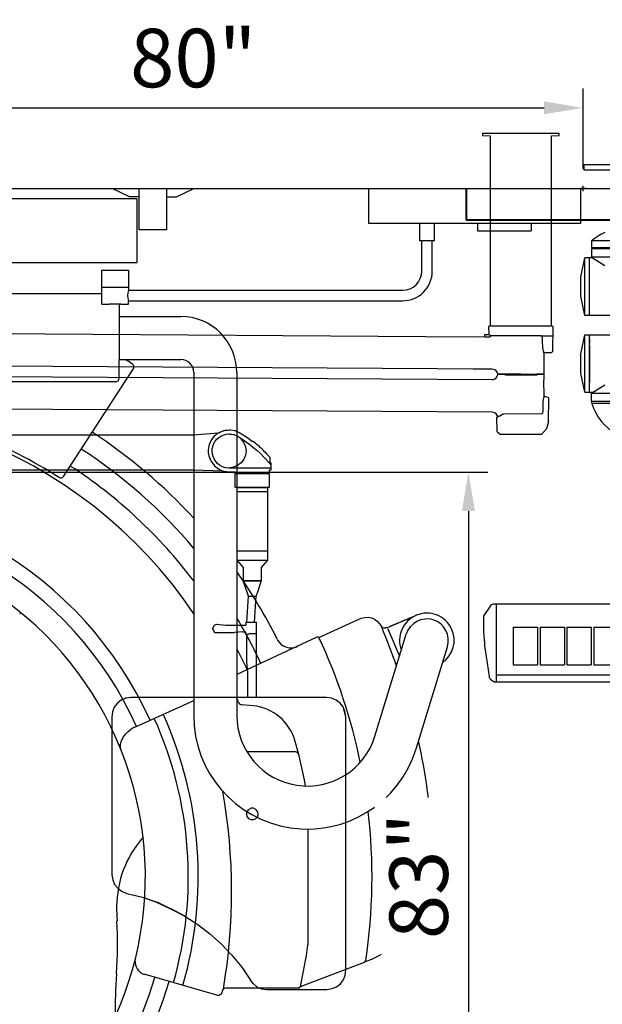
# Model space of a CAD drawing. Units: inches. Extents: x -2177 to 3082, y -232 to 383.
# Drawn here: x 1150 to 1210, y -18 to 83 of the extents above; entities that cross this region are included whole.
import ezdxf
from ezdxf.enums import TextEntityAlignment as Align

# ---------------------------------------------------------------- set-up
doc = ezdxf.new("R2010")
doc.units = ezdxf.units.IN
doc.header["$LTSCALE"] = 12
doc.header["$MEASUREMENT"] = 0
doc.linetypes.add('DASHED', pattern=[0.75, 0.5, -0.25])
doc.layers.get('DEFPOINTS').update_dxf_attribs({"color": 4})
for name, color, linetype in [('AMSBYOTHERS', 252, 'DASHED'), ('AMSDIMS', 30, 'Continuous'), ('AMSEQUIP', 5, 'Continuous'), ('AMSEQUIPCOMPOSITE', 5, 'Continuous'), ('AMSINT', 132, 'Continuous'), ('AMSTAG', 7, 'Continuous'), ('CMSU-clg-eq', 65, 'Continuous'), ('CMSU-clg-eq-dtl', 65, 'Continuous'), ('CMSU-walls', 7, 'Continuous')]:
    doc.layers.add(name, color=color, linetype=linetype)
doc.styles.add('AMSTEXT', font='Yu Gothic UI Light.ttf')
doc.styles.add('Equiplist', font='Yu Gothic Light.ttf')
doc.dimstyles.new('AMSDIMS Quarter Hybrid', dxfattribs={"dimscale": 0, "dimtxt": 6, "dimasz": 4, "dimexe": 2, "dimexo": 2, "dimgap": 2, "dimtad": 1, "dimtoh": 1, "dimdec": 4, "dimzin": 3, "dimdsep": 46, "dimlunit": 5, "dimtxsty": 'AMSTEXT', "dimcen": 0, "dimclrd": 256, "dimclre": 256, "dimclrt": 256, "dimadec": 0, "dimazin": 0, "dimtfac": 0.66, "dimtdec": 4, "dimtofl": 0, "dimtmove": 0, "dimatfit": 3, "dimfxl": 1, "dimtolj": 1, "dimtzin": 0, "dimlwd": -1, "dimlwe": -1, "dimarcsym": 0})
doc.dimstyles.new('AMSDIMS Quarter Hybrid Floor Clearance', dxfattribs={"dimscale": 0, "dimtxt": 6, "dimasz": 4, "dimexe": 2, "dimexo": 2, "dimgap": 2, "dimtad": 1, "dimtoh": 1, "dimdec": 0, "dimzin": 3, "dimdsep": 46, "dimlunit": 5, "dimtxsty": 'AMSTEXT', "dimcen": 0, "dimclrd": 256, "dimclre": 256, "dimclrt": 256, "dimadec": 0, "dimazin": 0, "dimtfac": 0.66, "dimtdec": 0, "dimtofl": 0, "dimtmove": 0, "dimatfit": 3, "dimfxl": 1, "dimtolj": 1, "dimtzin": 0, "dimlwd": -1, "dimlwe": -1, "dimarcsym": 0})

# ---------------------------------------------------------------- blocks, each defined once
blk = doc.blocks.new('*D158')
at = {"layer": 'AMSDIMS', "transparency": 16777216}
for p, q in [((1126.37, 36.26), (1198.09, 36.26)), ((1196.09, 32.26), (1196.09, -42.64)), ((1224.55, -46.64), (1194.09, -46.64))]:
    blk.add_line(p, q, dxfattribs=at)
for points in [[(1195.43, 32.26), (1196.76, 32.26), (1196.09, 36.26)], [(1195.43, -42.64), (1196.76, -42.64), (1196.09, -46.64)]]:
    blk.add_solid(points, dxfattribs=at)
at = {"layer": 'DEFPOINTS', "color": 0, "transparency": 16777216}
for p in [(1124.37, 36.26), (1196.09, -46.64), (1226.55, -46.64)]:
    blk.add_point(p, dxfattribs=at)
at = {"layer": 'AMSDIMS', "transparency": 16777216, "insert": (1190.99, -5.19), "char_height": 6, "attachment_point": 5, "rotation": 90, "style": 'AMSTEXT', "bg_fill": 3, "box_fill_scale": 1.25, "bg_fill_color": 256, "bg_fill_true_color": 13158600, "bg_fill_transparency": 0}
blk.add_mtext('\\A1;83"', dxfattribs=at)
blk = doc.blocks.new('*D160')
at = {"layer": 'AMSDIMS', "transparency": 16777216}
for p, q in [((1127.86, 53.39), (1127.86, 75.63)), ((1207.86, 67.36), (1207.86, 75.63)), ((1131.86, 73.63), (1203.86, 73.63))]:
    blk.add_line(p, q, dxfattribs=at)
for points in [[(1131.86, 74.3), (1131.86, 72.97), (1127.86, 73.63)], [(1203.86, 74.3), (1203.86, 72.97), (1207.86, 73.63)]]:
    blk.add_solid(points, dxfattribs=at)
at = {"layer": 'DEFPOINTS', "color": 0, "transparency": 16777216}
for p in [(1207.86, 73.63), (1207.86, 65.36), (1127.86, 51.39)]:
    blk.add_point(p, dxfattribs=at)
at = {"layer": 'AMSDIMS', "transparency": 16777216, "insert": (1167.86, 78.74), "char_height": 6, "attachment_point": 5, "style": 'AMSTEXT'}
blk.add_mtext('\\A1;80"', dxfattribs=at)
blk = doc.blocks.new('A$C44001ec6')
at = {"layer": 'CMSU-clg-eq'}
for p, q in [((58.03, -9.66), (58.03, -6.07)), ((79.74, -6.07), (79.74, -9.66)), ((34.22, -7.15), (-34.2, -7.15)), ((34.22, -7.15), (34.22, -13.66)), ((79.74, -9.66), (58.03, -9.66)), ((-34.2, -13.66), (34.22, -13.66)), ((17.35, -16.85), (30.6, -16.85)), ((32.4, -17.93), (32.4, -23.62)), ((32.4, -25.52), (32.4, -23.62)), ((26.67, -35.64), (33.83, -24.6)), ((32.01, -25.91), (17.35, -25.91)), ((52.9, -52.16), (56.84, -50.32)), ((52.69, -52.12), (44.46, -55.96)), ((33.99, -61.35), (40.05, -58.61)), ((50.99, -87.97), (57.57, -85.46)), ((42.43, -88.86), (34.96, -86.71)), ((50.8, -88.12), (43.35, -88.12))]:
    blk.add_line(p, q, dxfattribs=at)
blk.add_lwpolyline([(43.35, -88.12, 0.396313), (42.96, -88.49, -0.46233), (42.43, -88.86, -7.785172)], format="xyb", dxfattribs=at)
for centre, radius, start, end in [((-132.77, -288.54), 312.52, 57.8108, 57.9612), ((33.5, -24.39), 0.394, 327, 57.3636), ((32.01, -25.52), 0.394, 270, 0), ((0.01, -76.69), 48.28, 33.9663, 105), ((0.01, -76.69), 48.63, 57.369, 80.0758), ((0.01, -76.69), 54.37, 42.5699, 57), ((26.4, -35.47), 0.315, 237.369, 327), ((-0.23, -76.89), 39.31, 24.4167, 94.7916), ((0, -76.68), 35.08, 254.0159, 95.1734), ((0.01, -76.69), 54.37, 26.6147, 35.1508), ((22.18, -49.61), 0.0806, 270.9102, 48.6179), ((-61.92, -100.04), 130.77, 20.1262, 21.9937), ((50.02, -51.63), 1.58, 206.6147, 295), ((52.77, -52.3), 0.197, 48.5785, 115), ((34.8, -63.14), 1.97, 114.3, 126.3041), ((0.01, -76.69), 64.63, 3.4958, 12.4639), ((39.99, -74.5), 24.59, 354.893, 4.0869), ((35.45, -85.36), 1.44, 176.0183, 249.8506), ((0, -76.68), 39.02, 254.0143, 343.9921), ((50.8, -87.92), 0.197, 270, 345.1054)]:
    blk.add_arc(centre, radius, start, end, dxfattribs=at)
at = {"layer": 'CMSU-clg-eq', "extrusion": (0, 0, -1)}
for centre, major_axis, ratio, start_param, end_param in [((57.11, -53.61), (1.25, 3.45), 0.650094, -0.612147, 0.540245), ((34.88, -62.76), (2.25, 1.05), 0.675725, 3.17878, 4.447946), ((60.85, -76.78), (0.85, 6.59), 0.543311, 1.487811, 2.472983), ((53.5, -76.69), (11.18, 1.15), 0.846768, 0.741566, 1.286559)]:
    blk.add_ellipse(centre, major_axis=major_axis, ratio=ratio, start_param=start_param, end_param=end_param, dxfattribs=at)
at = {"layer": 'CMSU-clg-eq-dtl'}
for p, q in [((33.45, -6.94), (31.66, -6.07)), ((34.46, -6.94), (33.45, -6.94)), ((34.46, -10.33), (34.46, -6.07)), ((37.26, -6.07), (37.26, -10.33)), ((37.26, -6.94), (38.27, -6.94)), ((38.27, -6.94), (40.06, -6.07)), ((63.25, -11.44), (63.25, -9.66)), ((64.75, -11.44), (64.75, -9.66)), ((69.16, -9.66), (69.16, -10.41)), ((74.68, -9.66), (74.68, -10.41)), ((37.26, -10.33), (34.46, -10.33)), ((69.16, -10.41), (74.68, -10.41)), ((63.45, -11.44), (63.25, -11.44)), ((63.45, -14.55), (63.45, -11.44)), ((64.53, -11.44), (63.45, -11.44)), ((64.75, -11.44), (64.53, -11.44)), ((64.53, -14.55), (64.53, -11.44)), ((30.6, -17.93), (30.6, -14.46)), ((30.6, -14.46), (33.35, -14.46)), ((33.35, -14.46), (33.35, -16.52)), ((30.6, -16.19), (33.35, -16.19)), ((33.35, -16.52), (61.48, -16.52)), ((30.6, -17.93), (31.38, -17.93)), ((32.57, -17.93), (31.38, -17.93)), ((32.57, -17.93), (33.35, -17.93)), ((33.35, -17.93), (33.35, -17.6)), ((33.35, -17.6), (61.48, -17.6)), ((32.4, -19.21), (38.71, -19.21)), ((32.4, -23.62), (38.71, -23.62)), ((40.05, -24.96), (40.05, -60.14)), ((44.46, -24.96), (44.46, -60.14)), ((62.88, -49.88), (59.88, -51.15)), ((62.88, -49.88), (60.18, -51.03)), ((59.97, -51.25), (61.17, -54.07)), ((58.64, -62.27), (61.86, -51.81)), ((62.86, -63.57), (66.08, -53.1)), ((45.77, -59.12), (44.97, -59.06)), ((50.48, -63.88), (45.5, -63.88)), ((51.75, -71.8), (51.75, -83.69))]:
    blk.add_line(p, q, dxfattribs=at)
blk.add_lwpolyline([(59.97, -51.25, 0.137349), (59.88, -51.15, -3.567201)], format="xyb", dxfattribs=at)
for centre, radius, start, end in [((61.48, -14.55), 1.97, 270, 0), ((61.48, -14.55), 3.05, 270, 0), ((34.53, -17.06), 1.29, 155.2065, 204.7935), ((38.71, -24.96), 5.75, 0, 90), ((38.71, -24.96), 1.34, 0, 90), ((0.01, -76.69), 52.32, 40.0635, 57), ((0.01, -76.69), 50.24, 37.1655, 57), ((0.01, -76.69), 37.48, 24.3, 95.1732), ((0.01, -76.69), 51.78, 25, 30.8596), ((63.97, -52.45), 2.8, 113, 200.8233), ((63.97, -52.45), 2.21, 342.8875, 162.8875), ((63.97, -52.45), 2.8, 25.5286, 113), ((59.6, -50.72), 0.44, 232.307, 287.1582), ((59.79, -51.33), 0.197, 63.0781, 107.1582), ((63.97, -52.45), 2.8, 304.9825, 25.5127), ((1.18, -76.38), 57.11, 11.5453, 25.0946), ((0.01, -76.69), 50.24, 25, 27.7801), ((0.01, -76.69), 48.08, 21.8279, 22.3968), ((45.01, -58.67), 0.394, 201.8282, 265), ((45.58, -64.21), 5.09, 20.1103, 87.8111), ((0.01, -76.69), 39.48, 344, 24.3), ((0.01, -76.69), 40.49, 344, 24.3), ((51.71, -60.14), 11.67, 180, 342.8875), ((51.71, -60.14), 7.25, 180, 342.8875), ((13.12, -73.78), 38.92, 9.449, 16.9029), ((50.37, -64.38), 0.51, 26.0818, 78.2286), ((-15.58, -78.23), 59.51, 350.3246, 9.9631), ((0.01, -76.69), 58.33, 351.5099, 6.5903), ((42.98, -79.83), 10.85, 138.5566, 179.6532), ((49.88, -80.05), 17.75, 179.0736, 183.805), ((-16.48, -83.62), 48.7, 356.4382, 2.8185), ((0.11, -76.71), 52.12, 347.5151, 352.3037), ((57.5, -85.27), 0.197, 290.9318, 351.5099), ((80.21, -90.33), 48.23, 175.6233, 180.8688), ((0.01, -76.69), 37.48, 254, 344)]:
    blk.add_arc(centre, radius, start, end, dxfattribs=at)
at = {"layer": 'CMSU-walls'}
blk.add_line((-101.59, -6.07), (102.02, -6.07), dxfattribs=at)
blk = doc.blocks.new('A$C8c21496b')
blk.add_blockref('A$C44001ec6', (0, 118.07))
blk = doc.blocks.new('STE__rISDRLD')
at = {"layer": 'AMSEQUIP'}
for p, q in [((-12, -3.25), (-12, 0)), ((-11.94, -3.19), (-11.94, 0)), ((0.27, 0), (-0.27, 0)), ((0, -0.27), (0, 0.27)), ((11.94, -3.19), (11.94, 0)), ((12, -3.25), (12, 0)), ((-12, -3.25), (12, -3.25)), ((-11.94, -3.19), (11.94, -3.19))]:
    blk.add_line(p, q, dxfattribs=at)
blk = doc.blocks.new('STE__rPKMJWJ')
at = {"layer": 'AMSEQUIP', "linetype": 'Continuous'}
for p, q in [((-15.98, 0.66), (-16.56, -0.22)), ((-15.88, 0.8), (-15.98, 0.66)), ((-15.79, 0.88), (-15.88, 0.8)), ((-15.69, 0.92), (-15.79, 0.88)), ((-15.59, 0.94), (-15.69, 0.92)), ((-15.31, 0.95), (-15.59, 0.94)), ((-15.31, 0.95), (-3.24, 0.95)), ((-15.31, 0.95), (-15.31, -7.03)), ((-15.31, 0.95), (-15.31, 0.95)), ((-3.24, 0.95), (-2.98, 0.83)), ((-2.98, 0.83), (-2.72, 0.61)), ((2.74, 0.62), (2.98, 0.83)), ((2.98, 0.83), (3.24, 0.95)), ((3.24, 0.95), (15.31, 0.95)), ((15.31, 0.95), (15.31, -7.03)), ((15.31, 0.95), (15.59, 0.94)), ((15.59, 0.94), (15.69, 0.92)), ((15.69, 0.92), (15.78, 0.88)), ((15.78, 0.88), (15.88, 0.8)), ((15.88, 0.8), (15.98, 0.66)), ((15.98, 0.66), (16.55, -0.22)), ((-16.58, -0.31), (-16.59, -0.4)), ((-16.59, -0.4), (-16.59, -1.24)), ((-16.56, -0.22), (-16.58, -0.31)), ((16.55, -0.22), (16.58, -0.31)), ((16.58, -0.31), (16.59, -0.4)), ((16.59, -0.4), (16.59, -1.24)), ((-16.59, -1.24), (-16.58, -1.8)), ((-16.58, -1.8), (-16.57, -2.32)), ((-13.76, -1.4), (-13.76, -5.26)), ((-11.26, -1.4), (-13.76, -1.4)), ((-11.26, -1.4), (-11.26, -5.26)), ((-11.01, -1.4), (-11.01, -5.26)), ((-8.51, -1.4), (-11.01, -1.4)), ((-8.51, -1.4), (-8.51, -5.26)), ((-8.25, -1.4), (-8.25, -5.26)), ((-5.75, -1.4), (-8.25, -1.4)), ((-5.75, -1.4), (-5.75, -5.26)), ((-5.5, -1.4), (-5.5, -5.26)), ((-3, -1.4), (-5.5, -1.4)), ((-3, -1.4), (-3, -5.26)), ((-2.74, -1.4), (-2.74, -5.26)), ((-0.24, -1.4), (-2.74, -1.4)), ((-0.24, -1.4), (-0.24, -5.26)), ((0.01, -1.4), (0.01, -5.26)), ((2.51, -1.4), (0.01, -1.4)), ((2.51, -1.4), (2.51, -5.26)), ((2.77, -1.4), (2.77, -5.26)), ((5.27, -1.4), (2.77, -1.4)), ((5.27, -1.4), (5.27, -5.26)), ((5.53, -1.4), (5.53, -5.26)), ((8.03, -1.4), (5.53, -1.4)), ((8.03, -1.4), (8.03, -5.26)), ((8.28, -1.4), (8.28, -5.26)), ((10.78, -1.4), (8.28, -1.4)), ((10.78, -1.4), (10.78, -5.26)), ((11.04, -1.4), (11.04, -5.26)), ((13.54, -1.4), (11.04, -1.4)), ((13.54, -1.4), (13.54, -5.26)), ((16.58, -1.8), (16.57, -2.32)), ((16.59, -1.24), (16.58, -1.8)), ((-16.57, -2.32), (-16.53, -2.65)), ((-16.53, -2.65), (-16.51, -3.02)), ((-16.51, -3.02), (-16.48, -3.36)), ((16.51, -3.02), (16.48, -3.36)), ((16.53, -2.65), (16.51, -3.02)), ((16.57, -2.32), (16.53, -2.65)), ((-16.48, -3.36), (-16.44, -3.72)), ((-16.45, -3.72), (-16.04, -6.48)), ((16.44, -3.72), (16.03, -6.48)), ((16.48, -3.36), (16.44, -3.72)), ((-11.26, -5.26), (-13.76, -5.26)), ((-8.51, -5.26), (-11.01, -5.26)), ((-5.75, -5.26), (-8.25, -5.26)), ((-3, -5.26), (-5.5, -5.26)), ((-0.24, -5.26), (-2.74, -5.26)), ((2.51, -5.26), (0.01, -5.26)), ((5.27, -5.26), (2.77, -5.26)), ((8.03, -5.26), (5.53, -5.26)), ((10.78, -5.26), (8.28, -5.26)), ((13.54, -5.26), (11.04, -5.26)), ((-19.03, -6.82), (-19.37, -7.24)), ((-18.98, -6.77), (-19.03, -6.82)), ((-18.95, -6.74), (-18.98, -6.77)), ((-18.89, -6.7), (-18.95, -6.74)), ((-18.84, -6.68), (-18.89, -6.7)), ((-18.76, -6.66), (-18.84, -6.68)), ((-18.68, -6.66), (-18.76, -6.66)), ((-18.62, -6.67), (-18.68, -6.66)), ((-18.43, -6.8), (-18.62, -6.67)), ((-17.4, -7.65), (-18.43, -6.8)), ((-16.04, -6.48), (-16.01, -6.56)), ((-16.01, -6.56), (-15.98, -6.62)), ((-15.98, -6.62), (-15.93, -6.68)), ((-15.93, -6.68), (-15.88, -6.73)), ((-15.88, -6.73), (-15.5, -7.02)), ((-15.5, -7.02), (-15.46, -7.03)), ((-15.46, -7.03), (-15.31, -7.03)), ((15.31, -6.31), (-15.31, -6.31)), ((15.31, -7.03, 0), (-15.31, -7.03, 0)), ((-15.31, -7.03), (-14.89, -7.04)), ((-14.89, -7.04), (-14.78, -7.05)), ((-14.78, -7.05), (-14.72, -7.07)), ((-14.72, -7.07), (-13.08, -7.66)), ((-11.09, -7.03), (-11.1, -7.28)), ((15.46, -7.03), (15.31, -7.03)), ((15.49, -7.02), (15.46, -7.03)), ((15.88, -6.73), (15.49, -7.02)), ((15.93, -6.68), (15.88, -6.73)), ((15.98, -6.62), (15.93, -6.68)), ((16.01, -6.56), (15.98, -6.62)), ((16.03, -6.48), (16.01, -6.56)), ((-19.39, -7.29), (-19.41, -7.35)), ((-19.41, -7.35), (-19.41, -7.41)), ((-19.41, -7.41), (-19.41, -7.47)), ((-19.41, -7.47), (-19.37, -7.59)), ((-19.37, -7.24), (-19.39, -7.29)), ((-19.37, -7.59), (-19.33, -7.64)), ((-19.33, -7.64), (-19.25, -7.71)), ((-19.25, -7.71), (-19.24, -7.71)), ((-19.24, -7.71), (-18.2, -8.59)), ((-17.4, -7.66), (-13.08, -7.66)), ((-11.1, -7.28), (-11.1, -8.34)), ((-18.2, -8.59), (-17.89, -8.85)), ((-17.89, -8.85), (-17.84, -8.89)), ((-17.84, -8.89), (-17.78, -8.92)), ((-17.78, -8.92), (-17.72, -8.93)), ((-17.72, -8.93), (-17.66, -8.94)), ((-17.66, -8.94), (-16.53, -8.96)), ((-16.53, -8.96), (-15.41, -8.99)), ((-15.41, -8.99), (-13.19, -9.01)), ((-13.19, -9.01), (-13.14, -9.01)), ((-13.14, -9.01), (-13.08, -8.99)), ((-13.08, -8.99), (-13.03, -8.96)), ((-13.03, -8.96), (-12.93, -8.85)), ((-12.93, -8.85), (-12.85, -8.76)), ((-12.48, -8.76), (-12.85, -8.76)), ((-12.44, -8.81), (-12.48, -8.76)), ((-12.35, -8.9), (-12.44, -8.81)), ((-12.23, -8.98), (-12.35, -8.9)), ((-12.13, -9.03), (-12.23, -8.98)), ((-12, -9.06), (-12.13, -9.03)), ((-11.87, -9.08), (-12, -9.06)), ((-11.84, -9.07), (-11.87, -9.08)), ((-11.71, -9.05), (-11.84, -9.07)), ((-11.58, -9.01), (-11.71, -9.05)), ((-11.5, -8.98), (-11.58, -9.01)), ((-11.27, -8.76), (-11.5, -8.98)), ((-11.2, -8.65), (-11.27, -8.76)), ((-11.14, -8.47), (-11.2, -8.65)), ((-11.1, -8.34), (-11.14, -8.47))]:
    blk.add_line(p, q, dxfattribs=at)
blk.add_spline([(-2.72, 0.61), (0, 0.31, 0), (2.74, 0.62)], degree=3, dxfattribs=at)
blk = doc.blocks.new('STE__rVNASQF')
at = {"layer": 'AMSEQUIP'}
for p, q in [((-53.86, -4.84), (-53.42, -2.88)), ((-53.43, -2.88), (-6.7, -2.88)), ((-53.43, -8.79), (-53.43, -2.88)), ((-52.96, -3.35), (-52.96, -2.88)), ((-52.96, -8.79), (-52.96, -2.88)), ((-52.96, -3.35), (-52.96, -3.73)), ((-52.96, -3.97), (-52.96, -3.73)), ((-52.96, -3.97), (-52.96, -7.7)), ((-53.86, -6.82), (-53.86, -4.84)), ((-53.42, -8.79), (-53.86, -6.82)), ((-52.96, -7.93), (-52.96, -7.7)), ((-52.96, -8.32), (-52.96, -7.93)), ((-52.76, -8.86), (-51.38, -8.01)), ((-53.43, -8.79), (-52.64, -8.79)), ((-52.96, -8.79), (-52.96, -8.32)), ((-52.76, -9.7), (-52.76, -8.86)), ((-52.76, -8.86), (-41.73, -8.86)), ((-52.76, -9.7), (-41.73, -9.7)), ((-41.77, -9.93), (-52.72, -9.93))]:
    blk.add_line(p, q, dxfattribs=at)
for centre, radius, start, end in [((-52.01, -9.7), 0.75, 179.9998, 197.7572), ((-47.24, -8.18), 5.75, 197.757, 238.7395)]:
    blk.add_arc(centre, radius, start, end, dxfattribs=at)
at = {"layer": 'AMSEQUIP', "xscale": -1}
blk.add_blockref('STE__rPKMJWJ', (-47.24, -31.48), dxfattribs=at)
blk = doc.blocks.new('STE__rRKIDRD')
at = {"layer": 'AMSEQUIP'}
for p, q in [((-6.3, 0), (4.72, 0)), ((-6.3, 0), (-6.3, -0.59)), ((4.72, -0.59), (-6.3, -0.59)), ((-5.51, -7.82), (-5.51, -8.51)), ((5.51, -7.82), (-5.51, -7.82)), ((-5.51, -8.51), (5.51, -8.51)), ((-5.51, -8.66), (-5.51, -9.51)), ((5.51, -8.66), (-5.51, -8.66)), ((-6.62, -11.54), (-6.18, -9.58)), ((-5.4, -9.57), (-6.18, -9.57)), ((-6.18, -15.49), (-6.18, -9.57)), ((-5.71, -15.49), (-5.71, -9.58)), ((5.51, -9.51), (-5.51, -9.51)), ((-5.51, -9.51), (-4.14, -10.35)), ((-6.62, -13.52), (-6.62, -11.54)), ((-6.18, -15.49), (-6.62, -13.52)), ((41.83, -15.49), (-6.18, -15.49))]:
    blk.add_line(p, q, dxfattribs=at)
blk.add_lwpolyline([(-5.51, -7.82), (-5.33, -7.67), (-5.14, -7.53), (-4.94, -7.4), (-4.74, -7.27), (-4.54, -7.16), (-4.33, -7.05), (-4.12, -6.95)], dxfattribs=at)
blk.add_blockref('STE__rVNASQF', (47.24, -14.59), dxfattribs=at)
blk = doc.blocks.new('STE__rUMEAWL')
at = {"layer": 'AMSEQUIP', "extrusion": (1.22465e-16, 1, 6.12323e-17)}
for p, q in [((3.94, 0), (-3.94, 0)), ((-3.94, 0), (-3.94, -0.2)), ((3.94, 0), (-3.94, 0)), ((-3.94, -0.2), (-3.15, -0.22)), ((-3.15, -0.22), (-3.15, -19.74)), ((3.15, -0.22), (3.94, -0.2)), ((3.15, -19.74), (3.15, -0.22)), ((3.94, -0.2), (3.94, 0)), ((-3.15, -19.74), (3.15, -19.74))]:
    blk.add_line(p, q, dxfattribs=at)
blk = doc.blocks.new('STE__rFFJKDK')
at = {"layer": 'AMSEQUIP', "extrusion": (-1.22465e-16, 1, -6.12323e-17)}
for p, q in [((-3.24, 0.19), (-3.28, 0.15)), ((-3.28, 0.15), (-3.23, -2.45)), ((3.24, 0.19, 0), (-3.24, 0.19)), ((3.28, 0.15, 0), (3.24, 0.19, 0)), ((3.26, -0.7, 0), (3.28, 0.15, 0)), ((3.7, -0.7, 0), (3.26, -0.7, 0)), ((3.7, -0.9, 0), (3.7, -0.7, 0)), ((4.91, -0.91, 0), (3.7, -0.9, 0)), ((-2.37, -2.57, 0), (-2.36, -4.77, 0)), ((-2.36, -4.77, 0), (-1.64, -4.77, 0)), ((-1.64, -4.77, 0), (-1.64, -4.87, 0)), ((-1.64, -4.87, 0), (1.58, -4.87, 0)), ((1.58, -4.87, 0), (1.58, -4.77, 0)), ((1.58, -4.77, 0), (2.36, -4.77, 0)), ((2.36, -4.77, 0), (2.4, -4.63, 0)), ((2.4, -4.63, 0), (2.46, -4.51, 0)), ((2.46, -4.51, 0), (2.55, -4.4, 0)), ((2.55, -4.4, 0), (2.67, -4.32, 0)), ((2.67, -4.32, 0), (2.8, -4.27, 0)), ((2.8, -4.27, 0), (2.94, -4.25, 0)), ((2.94, -4.25, 0), (4.91, -4.25, 0))]:
    blk.add_line(p, q, dxfattribs=at)
at = {"layer": 'AMSEQUIP'}
for p, q in [((-2.03, -0.82), (-3.26, -0.84)), ((-2.21, -1.02), (-2.18, -0.94)), ((-2.18, -0.94), (-2.15, -0.89)), ((-2.15, -0.89), (-2.11, -0.84)), ((-2.11, -0.84), (-2.06, -0.82)), ((-2.06, -0.82), (-2.01, -0.81)), ((-2.01, -0.81), (3.03, -0.81, 0)), ((3.03, -0.81, 0), (3.04, -0.82)), ((3.04, -0.82), (3.05, -0.82)), ((3.26, -0.7, 0), (3.05, -0.82)), ((3.05, -0.82), (3.12, -0.88)), ((3.12, -0.88), (3.16, -0.92)), ((3.16, -0.92), (3.17, -0.93)), ((3.17, -0.93), (3.19, -0.94)), ((3.19, -0.94), (3.2, -0.94)), ((3.2, -0.94), (3.21, -0.95)), ((3.21, -0.95), (3.23, -0.95)), ((3.23, -0.95), (3.24, -0.95)), ((3.24, -0.95), (3.67, -0.95)), ((3.67, -0.95), (3.68, -0.95)), ((3.68, -0.95), (3.69, -0.94)), ((3.69, -0.93), (3.69, -0.9)), ((3.69, -0.9), (3.7, -0.9, 0)), ((3.69, -0.94), (3.69, -0.93)), ((-2.25, -2.05), (-2.24, -1.98)), ((-2.24, -1.83), (-2.23, -1.6)), ((-2.24, -1.9), (-2.24, -1.83)), ((-2.24, -1.98), (-2.24, -1.9)), ((-2.23, -1.2), (-2.22, -1.11)), ((-2.23, -1.3), (-2.23, -1.2)), ((-2.23, -1.6), (-2.23, -1.3)), ((-2.22, -1.11), (-2.21, -1.02)), ((-3.23, -2.45), (-3.23, -2.45)), ((-3.23, -2.45), (-3.22, -2.46)), ((-3.22, -2.46), (-3.17, -2.51)), ((-3.17, -2.51), (-3.15, -2.53)), ((-3.15, -2.53), (-3.13, -2.56)), ((-3.13, -2.56), (-3.11, -2.57)), ((-3.11, -2.57), (-3.1, -2.57)), ((-3.1, -2.57), (-2.37, -2.57)), ((-2.37, -2.57), (-2.36, -2.54)), ((-2.37, -2.57), (-2.37, -2.57, 0)), ((-2.36, -2.54), (-2.35, -2.51)), ((-2.35, -2.51), (-2.34, -2.48)), ((-2.34, -2.48), (-2.33, -2.44)), ((-2.33, -2.44), (-2.32, -2.4)), ((-2.32, -2.4), (-2.31, -2.35)), ((-2.31, -2.35), (-2.28, -2.24)), ((-2.28, -2.24), (-2.27, -2.18)), ((-2.27, -2.18), (-2.26, -2.12)), ((-2.26, -2.12), (-2.25, -2.05))]:
    blk.add_line(p, q, dxfattribs=at)
at = {"layer": 'AMSEQUIP', "extrusion": (6.12323e-17, 1, -1.83697e-16)}
for p, q in [((71.78, -0.48), (4.91, -0.92)), ((4.91, -0.92), (4.91, -0.91)), ((2.94, -4.25), (71.79, -3.82))]:
    blk.add_line(p, q, dxfattribs=at)
blk = doc.blocks.new('STE__rTDEJVO')
at = {"layer": 'AMSEQUIPCOMPOSITE'}
for p, q in [((-1.56, 0), (1.56, 0)), ((1.56, 0), (1.57, -0.02)), ((-1.56, 0), (-1.57, -0.02)), ((-1.57, -0.02), (-1.57, -7.44)), ((-1.57, -0.42), (1.57, -0.42)), ((1.57, -0.02), (1.57, -7.44)), ((-1.57, -6.48), (1.57, -6.48)), ((-1.57, -7.44), (-0.93, -8.21)), ((-1.57, -7.44), (1.57, -7.44)), ((1.57, -7.44), (0.92, -8.22)), ((-0.93, -8.21), (-0.93, -9.57)), ((0.92, -8.22), (0.92, -9.57)), ((-0.93, -9.57), (0.92, -9.57)), ((0.92, -9.57), (-0.93, -9.57)), ((-0.49, -10.84), (-0.93, -9.57)), ((0.92, -9.57), (0.49, -10.84)), ((-0.39, -11.13), (-0.49, -10.84)), ((0.39, -11.13), (0.49, -10.84)), ((-0.55, -13.82), (-0.39, -11.13)), ((-0.39, -11.13), (0.39, -11.13)), ((0.23, -13.82), (0.39, -11.13)), ((-4.07, -14.5), (-3.88, -14.11)), ((-3.88, -14.11), (-3.68, -14.01)), ((-3.68, -14.01), (-2.71, -14.11)), ((-2.71, -14.11), (-0.65, -14.11)), ((-0.65, -13.82), (0.42, -13.82)), ((-0.65, -13.82), (-0.65, -14.11)), ((0.42, -21.55), (0.42, -13.82)), ((-4.07, -14.5), (-3.88, -14.89)), ((-3.98, -14.6), (-3.98, -14.7)), ((-3.88, -14.89), (-1.83, -14.89)), ((-0.95, -14.79), (-1.83, -14.89)), ((-0.95, -14.79), (-0.65, -14.79)), ((-0.65, -15.09), (-0.65, -14.79)), ((-0.46, -15.09), (-0.65, -15.09)), ((-0.55, -17.93), (-0.55, -15.09)), ((-0.26, -14.99), (-0.46, -15.09)), ((-0.26, -14.99), (0.42, -14.99)), ((-0.46, -18.91), (-0.55, -17.93)), ((-0.46, -21.55), (-0.46, -18.91)), ((-13.86, -22.16), (-14.17, -22.52)), ((-13.43, -21.8), (-13.86, -22.16)), ((-12.94, -21.62), (-13.43, -21.8)), ((-13, -21.62), (-13.12, -21.67)), ((-12.94, -21.62), (-13, -21.62)), ((-12.45, -21.56), (-12.94, -21.62)), ((7.63, -21.56), (-12.45, -21.56)), ((8.12, -21.63), (7.63, -21.56)), ((8.6, -21.81), (8.12, -21.63)), ((9.03, -22.13), (8.6, -21.81)), ((9.33, -22.49), (9.03, -22.13)), ((-14.35, -23), (-14.42, -23.55)), ((-14.17, -22.52), (-14.35, -23)), ((9.62, -23.53), (9.33, -22.49)), ((9.5, -22.98), (9.33, -22.49)), ((9.62, -23.53), (9.5, -22.98)), ((-14.42, -23.55), (-14.42, -39.74)), ((9.62, -49.53), (9.62, -23.53)), ((-0.59, -33.51), (-0.53, -33.27)), ((-0.53, -33.27), (-0.35, -33.03)), ((-0.1, -32.91), (-0.35, -33.03)), ((0.14, -32.91), (-0.1, -32.91)), ((0.38, -33.04), (0.14, -32.91)), ((0.56, -33.28), (0.38, -33.04)), ((0.62, -33.52), (0.56, -33.28)), ((-0.59, -33.51), (-0.54, -33.76)), ((-0.54, -33.76), (-0.36, -34)), ((-0.36, -34), (-0.11, -34.06)), ((-0.11, -34.06), (0.13, -34.07)), ((0.13, -34.07), (0.37, -33.95)), ((0.37, -33.95), (0.56, -33.77)), ((0.56, -33.77), (0.62, -33.52)), ((-14.42, -39.74), (-14.31, -40.24)), ((-14.31, -40.24), (-14.13, -40.72)), ((-14.13, -40.72), (-13.77, -41.15)), ((-13.77, -41.15), (-13.35, -41.46)), ((-13.35, -41.46), (-12.86, -41.65)), ((-12.86, -41.65), (-11.28, -42.03)), ((-11.28, -42.03), (-9.77, -42.54)), ((-11.28, -42.03), (-9.83, -42.54)), ((-9.83, -42.54), (-9.77, -42.54)), ((-9.83, -42.54), (-8.38, -43.22)), ((-9.77, -42.54), (-8.32, -43.23)), ((-8.38, -43.22), (-9.77, -42.54)), ((-8.38, -43.22), (-8.32, -43.23)), ((-8.38, -43.22), (-6.93, -43.97)), ((-6.93, -43.97), (-8.32, -43.23)), ((-6.93, -43.97), (-5.6, -44.84)), ((-5.6, -44.84), (-4.39, -45.77)), ((-4.39, -45.77), (-3.18, -46.81)), ((-3.18, -46.81), (-2.1, -47.99)), ((-2.1, -47.99), (-1.08, -49.21)), ((-1.08, -49.21), (-0.18, -50.56)), ((9.05, -50.93), (9.36, -50.5)), ((9.36, -50.5), (9.55, -50.02)), ((9.55, -50.02), (9.62, -49.53)), ((0.12, -50.93), (-0.18, -50.56)), ((0.12, -50.93), (0.48, -51.24)), ((0.48, -51.24), (0.96, -51.43)), ((0.96, -51.43), (1.45, -51.5)), ((1.45, -51.5), (7.66, -51.5)), ((7.66, -51.5), (8.19, -51.41)), ((8.19, -51.41), (8.63, -51.23)), ((8.63, -51.23), (9.05, -50.93))]:
    blk.add_line(p, q, dxfattribs=at)
blk = doc.blocks.new('STE__rSNHBFE')
at = {"layer": 'AMSEQUIP', "extrusion": (0, 1, -1.83697e-16)}
for p, q in [((-38.54, -0.88), (-38.9, -1.12)), ((-38.09, -0.59), (-38.54, -0.88)), ((-37.57, -0.37), (-38.09, -0.59)), ((-37.15, -0.3), (-37.57, -0.37)), ((-37.07, -0.3), (-37.15, -0.3)), ((-37.01, -0.3), (-37.07, -0.3)), ((-36.85, -0.32), (-37.01, -0.3)), ((-36.62, -0.33), (-36.85, -0.32)), ((-36.53, -0.36), (-36.62, -0.33)), ((-36.45, -0.37), (-36.53, -0.36)), ((-36.3, -0.43), (-36.45, -0.37)), ((-36.11, -0.49), (-36.3, -0.43)), ((-36.01, -0.55), (-36.11, -0.49)), ((-35.92, -0.59), (-36.01, -0.55)), ((-33.29, -0.81), (-35.92, -0.59)), ((-6.08, -0.81), (-33.29, -0.81)), ((-3.26, -0.5), (-6.08, -0.81)), ((-2.92, -0.37), (-3.26, -0.51)), ((-2.89, -0.36), (-2.92, -0.37)), ((-2.36, -0.3), (-2.89, -0.36)), ((-1.75, -0.3), (-2.36, -0.3)), ((-1.75, -0.05), (-1.71, -0.09)), ((-1.71, -0.11), (-1.75, -0.15)), ((-1.75, -0.15), (-1.75, -0.3)), ((-1.71, -0.09), (-1.71, -0.11)), ((1.71, -0.1), (-1.71, -0.1)), ((1.71, -0.11), (1.71, -0.09)), ((1.75, -0.15), (1.71, -0.11)), ((1.75, -0.49), (1.75, -0.15)), ((-40.12, -2.02), (-40.22, -2.11)), ((-39.96, -1.87), (-40.12, -2.02)), ((-39.78, -1.72), (-39.96, -1.87)), ((-39.66, -1.61), (-39.78, -1.72)), ((-39.5, -1.48), (-39.66, -1.61)), ((-39.47, -1.46), (-39.5, -1.48)), ((-39.44, -1.46), (-39.47, -1.46)), ((-39.42, -1.46), (-39.44, -1.46)), ((-39.4, -1.46), (-39.42, -1.46)), ((-39.38, -1.47), (-39.4, -1.46)), ((-38.9, -1.12), (-39.38, -1.5)), ((-39.38, -1.5), (-39.38, -1.47)), ((1.46, -2.19), (1.67, -1.95)), ((1.67, -1.95), (1.78, -1.83)), ((1.78, -1.83), (1.8, -1.79)), ((1.8, -1.79), (1.82, -1.75)), ((1.82, -1.48), (1.82, -1.28)), ((1.82, -1.57), (1.82, -1.48)), ((1.82, -1.65), (1.82, -1.57)), ((1.82, -1.71), (1.82, -1.65)), ((1.82, -1.75), (1.82, -1.71)), ((-41.06, -2.99), (-41.13, -3.07)), ((-40.95, -2.87), (-41.06, -2.99)), ((-40.83, -2.74), (-40.95, -2.87)), ((-40.66, -2.55), (-40.83, -2.74)), ((-40.54, -2.43), (-40.66, -2.55)), ((-40.36, -2.25), (-40.54, -2.43)), ((-40.22, -2.11), (-40.36, -2.25)), ((0.59, -3.05), (0.73, -2.92)), ((0.73, -2.92), (0.96, -2.71)), ((0.96, -2.71), (1.14, -2.53)), ((1.14, -2.53), (1.28, -2.38)), ((1.28, -2.38), (1.46, -2.19)), ((-41.19, -3.58), (-41.27, -3.68)), ((-41.27, -3.68), (-41.27, -4.43)), ((-41.17, -3.13), (-41.19, -3.17)), ((-41.19, -3.17), (-41.19, -3.21)), ((-41.19, -3.21), (-41.19, -3.58)), ((-41.15, -3.1), (-41.17, -3.13)), ((-41.13, -3.07), (-41.15, -3.1)), ((-1.02, -4.17), (-0.59, -3.88)), ((-0.59, -3.88), (-0.31, -3.67)), ((-0.31, -3.67), (-0.05, -3.47)), ((-0.05, -3.47), (0.01, -3.43)), ((0.01, -3.43), (0.01, -3.45)), ((0.01, -3.45), (0.03, -3.46)), ((0.03, -3.46), (0.05, -3.46)), ((0.05, -3.46), (0.07, -3.47)), ((0.07, -3.47), (0.1, -3.46)), ((0.1, -3.46), (0.13, -3.44)), ((0.13, -3.44), (0.33, -3.28)), ((0.33, -3.28), (0.59, -3.05)), ((-41.27, -4.43), (-41.12, -4.43)), ((-41.12, -4.43), (-41.12, -4.78)), ((-41.12, -4.78), (-41.08, -4.78)), ((-41.12, -4.88), (-41.12, -6.17)), ((-37.62, -4.78), (-37.62, -4.63)), ((-37.62, -4.63), (-37.01, -4.63)), ((-37.01, -4.63), (-36.48, -4.56)), ((-36.48, -4.56), (-36.36, -4.52)), ((-36.36, -4.52), (-33.29, -4.44)), ((-33.29, -4.44), (-6.08, -4.44)), ((-6.08, -4.44), (-3.56, -4.25)), ((-3.56, -4.25), (-3.44, -4.34)), ((-3.44, -4.34), (-3.26, -4.43)), ((-3.26, -4.43), (-2.92, -4.55)), ((-2.92, -4.55), (-2.75, -4.59)), ((-2.75, -4.59), (-2.36, -4.63)), ((-2.36, -4.63), (-2.22, -4.62)), ((-2.22, -4.62), (-1.8, -4.55)), ((-1.8, -4.55), (-1.68, -4.51)), ((-1.68, -4.51), (-1.28, -4.34)), ((-1.28, -4.34), (-1.02, -4.17)), ((-37.62, -6.17), (-37.62, -5.57)), ((-41.12, -6.17), (-41.08, -6.21)), ((-41.08, -6.21), (-37.66, -6.21)), ((-37.66, -6.21), (-37.62, -6.17))]:
    blk.add_line(p, q, dxfattribs=at)
at = {"layer": 'AMSEQUIP'}
for p, q in [((-37.88, -0.94), (-38.52, -1.34)), ((-37.88, -0.94), (-38.23, -1.25)), ((-37.56, -0.8), (-37.88, -0.94)), ((-37.49, -0.78), (-37.56, -0.8)), ((-37.24, -0.73), (-37.49, -0.78)), ((-37.1, -0.72), (-37.24, -0.73)), ((-37.02, -0.71), (-37.1, -0.72)), ((-36.95, -0.71), (-37.02, -0.71)), ((-36.7, -0.74), (-36.95, -0.71)), ((-36.38, -0.83), (-36.7, -0.74)), ((-36.16, -0.93), (-36.38, -0.83)), ((-35.94, -1.07), (-36.16, -0.93)), ((-35.92, -0.59), (-35.66, -0.78)), ((-35.66, -0.78), (-35.55, -0.87)), ((-35.55, -0.87), (-35.47, -0.95)), ((-35.47, -0.95), (-35.28, -1.16)), ((-4.1, -1.14), (-3.98, -1)), ((-3.98, -1), (-3.66, -0.72)), ((-3.77, -1.09), (-3.46, -0.83)), ((-3.66, -0.72), (-3.53, -0.64)), ((-3.57, -1.27), (-3.22, -1)), ((-3.53, -0.64), (-3.43, -0.58)), ((-3.46, -0.83), (-3.22, -0.69)), ((-3.43, -0.58), (-3.32, -0.53)), ((-3.32, -0.53), (-3.26, -0.51)), ((-3.22, -0.69), (-2.92, -0.57)), ((-3.22, -1), (-2.81, -0.83)), ((-2.92, -0.57), (-2.66, -0.52)), ((-2.81, -0.83), (-2.37, -0.76)), ((-2.66, -0.52), (-2.47, -0.5)), ((-2.47, -0.5), (-2.36, -0.49)), ((-2.37, -0.76), (-1.93, -0.81)), ((-2.36, -0.49), (1.75, -0.49)), ((-1.93, -0.81), (-1.5, -0.97)), ((-1.5, -0.97), (-1.14, -1.24)), ((1.61, -0.11), (1.71, -0.11)), ((1.71, -0.11), (1.75, -0.15)), ((1.75, -0.15), (1.75, -0.3)), ((1.75, -0.3), (1.75, -0.49)), ((1.75, -0.49), (1.8, -0.49)), ((1.8, -0.49), (1.81, -0.49)), ((1.81, -0.49), (1.81, -0.5)), ((1.81, -0.5), (1.81, -0.51)), ((1.81, -0.51), (1.9, -0.71)), ((1.9, -0.71), (1.9, -0.72)), ((1.9, -0.71), (1.9, -0.71)), ((1.9, -0.71), (1.9, -0.71)), ((1.9, -0.72), (1.9, -1.04)), ((-39.11, -1.78), (-39.41, -2.02)), ((-38.78, -1.54), (-39.11, -1.78)), ((-38.52, -1.34), (-38.78, -1.54)), ((-38.5, -1.61), (-38.67, -2.02)), ((-38.23, -1.25), (-38.5, -1.61)), ((-35.74, -1.25), (-35.94, -1.07)), ((-35.57, -1.46), (-35.74, -1.25)), ((-35.43, -1.7), (-35.57, -1.46)), ((-35.33, -1.95), (-35.43, -1.7)), ((-35.31, -2.03), (-35.33, -1.95)), ((-35.28, -1.16), (-35.18, -1.3)), ((-35.18, -1.3), (-35.02, -1.62)), ((-35.02, -1.62), (-34.94, -1.82)), ((-34.94, -1.82), (-34.91, -1.92)), ((-34.91, -1.92), (-34.87, -2.13)), ((-4.52, -2.1), (-4.48, -1.9)), ((-4.48, -1.9), (-4.44, -1.77)), ((-4.44, -1.77), (-4.39, -1.63)), ((-4.39, -1.63), (-4.3, -1.45)), ((-4.31, -2.14), (-4.2, -1.76)), ((-4.3, -1.45), (-4.1, -1.14)), ((-4.2, -1.76), (-4.14, -1.61)), ((-4.14, -1.61), (-3.99, -1.36)), ((-4, -2.03), (-3.84, -1.62)), ((-3.99, -1.36), (-3.77, -1.09)), ((-3.84, -1.62), (-3.57, -1.27)), ((-1.14, -1.24), (-0.87, -1.6)), ((-0.87, -1.6), (-0.7, -2.02)), ((-0.7, -2.02), (-0.64, -2.46)), ((1.49, -1.74), (1.18, -2.09)), ((1.62, -1.59), (1.49, -1.74)), ((1.76, -1.4), (1.62, -1.59)), ((1.85, -1.21), (1.76, -1.4)), ((1.9, -1.05), (1.85, -1.21)), ((1.9, -1.04), (1.9, -1.05)), ((-40.18, -2.7), (-40.65, -3.18)), ((-39.83, -2.38), (-40.18, -2.7)), ((-39.41, -2.02), (-39.83, -2.38)), ((-38.67, -2.02), (-38.73, -2.47)), ((-38.73, -2.47), (-38.67, -2.9)), ((-38.67, -2.9), (-38.51, -3.31)), ((-35.35, -3.03), (-35.28, -2.77)), ((-35.27, -2.22), (-35.31, -2.03)), ((-35.28, -2.77), (-35.25, -2.49)), ((-35.26, -2.42), (-35.27, -2.22)), ((-35.25, -2.49), (-35.26, -2.42)), ((-34.91, -2.94), (-35.11, -3.46)), ((-34.85, -2.66), (-34.91, -2.94)), ((-34.87, -2.13), (-34.85, -2.37)), ((-34.85, -2.37), (-34.85, -2.66)), ((-4.55, -2.49), (-4.54, -2.18)), ((-4.54, -2.67), (-4.55, -2.49)), ((-4.54, -2.18), (-4.52, -2.1)), ((-4.53, -2.79), (-4.54, -2.67)), ((-4.46, -3.09), (-4.53, -2.79)), ((-4.33, -2.34), (-4.31, -2.14)), ((-4.32, -2.64), (-4.33, -2.34)), ((-4.3, -2.8), (-4.32, -2.64)), ((-4.22, -3.1), (-4.3, -2.8)), ((-4.06, -2.46), (-4, -2.03)), ((-4, -2.88), (-4.06, -2.46)), ((-3.84, -3.3), (-4, -2.88)), ((-0.7, -2.91), (-0.87, -3.32)), ((-0.64, -2.46), (-0.7, -2.91)), ((0.54, -2.73), (-0.31, -3.44)), ((0.92, -2.36), (0.54, -2.73)), ((1.18, -2.09), (0.92, -2.36)), ((-41.09, -3.67), (-41.27, -3.88)), ((-40.65, -3.18), (-41.09, -3.67)), ((-38.51, -3.31), (-38.23, -3.68)), ((-38.23, -3.68), (-37.87, -3.96)), ((-37.87, -3.96), (-37.45, -4.13)), ((-36.31, -4.08), (-36.07, -3.95)), ((-36.07, -3.95), (-36.02, -3.92)), ((-36.02, -3.92), (-35.85, -3.78)), ((-35.51, -3.99), (-35.95, -4.32)), ((-35.85, -3.78), (-35.63, -3.54)), ((-35.63, -3.54), (-35.45, -3.28)), ((-35.32, -3.75), (-35.51, -3.99)), ((-35.45, -3.28), (-35.35, -3.03)), ((-35.11, -3.46), (-35.32, -3.75)), ((-4.41, -3.21), (-4.46, -3.09)), ((-4.2, -3.63), (-4.41, -3.21)), ((-4.13, -3.34), (-4.22, -3.1)), ((-4.14, -3.73), (-4.2, -3.63)), ((-4, -3.9), (-4.14, -3.73)), ((-4.04, -3.49), (-4.13, -3.34)), ((-3.89, -3.71), (-4.04, -3.49)), ((-3.91, -3.98), (-4, -3.9)), ((-3.72, -4.15), (-3.91, -3.98)), ((-3.66, -3.95), (-3.89, -3.71)), ((-3.56, -3.67), (-3.84, -3.3)), ((-3.36, -4.16), (-3.66, -3.95)), ((-3.22, -3.93), (-3.56, -3.67)), ((-2.79, -4.1), (-3.22, -3.93)), ((-1.5, -3.93), (-1.91, -4.1)), ((-0.98, -3.92), (-1.53, -4.25)), ((-1.16, -3.69), (-1.5, -3.93)), ((-0.87, -3.32), (-1.16, -3.69)), ((-0.31, -3.44), (-0.98, -3.92)), ((-41.27, -4.22), (-37.01, -4.22)), ((-37.62, -4.78), (-41.12, -4.78)), ((-41.12, -4.88), (-41.12, -4.78)), ((-37.62, -5.57), (-37.62, -4.78)), ((-37.45, -4.13), (-37.01, -4.21)), ((-37.01, -4.22), (-36.61, -4.18)), ((-37.01, -4.21), (-36.95, -4.22)), ((-36.61, -4.18), (-36.31, -4.08)), ((-35.95, -4.32), (-36.36, -4.52)), ((-3.56, -4.25), (-3.72, -4.15)), ((-3.11, -4.28), (-3.36, -4.16)), ((-2.89, -4.36), (-3.11, -4.28)), ((-2.6, -4.42), (-2.89, -4.36)), ((-2.35, -4.16), (-2.79, -4.1)), ((-2.41, -4.43), (-2.6, -4.42)), ((-2.15, -4.42), (-2.41, -4.43)), ((-1.91, -4.1), (-2.35, -4.16)), ((-1.8, -4.35), (-2.15, -4.42)), ((-1.53, -4.25), (-1.8, -4.35))]:
    blk.add_line(p, q, dxfattribs=at)
at = {"layer": 'AMSEQUIP', "xscale": -1}
blk.add_blockref('STE__rTDEJVO', (-39.37, -6.21), dxfattribs=at)
blk = doc.blocks.new('STE__rNLPKFC')
at = {"layer": 'AMSEQUIP', "extrusion": (0, 1, -1.83697e-16)}
for p, q in [((-1.71, -0.09), (-1.75, -0.13)), ((-1.75, -0.13), (-1.75, -0.66)), ((-1.75, -0.66), (-1.71, -0.7)), ((1.71, -0.09), (-1.71, -0.09)), ((-1.71, -0.7), (-1.57, -0.7)), ((1.57, -0.7), (-1.57, -0.7)), ((1.57, -0.7), (1.71, -0.7)), ((1.75, -0.13), (1.71, -0.09)), ((1.71, -0.7), (1.75, -0.66)), ((1.75, -0.66), (1.75, -0.13))]:
    blk.add_line(p, q, dxfattribs=at)
at = {"layer": 'AMSEQUIP'}
blk.add_blockref('STE__rSNHBFE', (0, -0.6), dxfattribs=at)
blk = doc.blocks.new('STE__rLVWJSW')
at = {"layer": 'AMSEQUIP', "extrusion": (6.12323e-17, 1, -1.83697e-16)}
for p, q in [((2.39, -0.14), (2.36, 0)), ((2.39, -0.14), (2.36, 0)), ((2.46, -0.27), (2.39, -0.14)), ((2.46, -0.27), (2.39, -0.14)), ((2.55, -0.38), (2.46, -0.27)), ((2.55, -0.38), (2.46, -0.27)), ((2.67, -0.46), (2.55, -0.38)), ((2.67, -0.46), (2.55, -0.38)), ((2.8, -0.52), (2.67, -0.46)), ((2.8, -0.52), (2.67, -0.46)), ((2.8, -0.52), (2.67, -0.46)), ((2.8, -0.52), (2.67, -0.46)), ((2.8, -0.52), (2.67, -0.46)), ((2.94, -0.54), (2.8, -0.52)), ((2.94, -0.54), (2.8, -0.52)), ((2.94, -0.54), (2.8, -0.52)), ((63.91, -0.17), (2.94, -0.54)), ((2.67, -3.96), (2.8, -3.91)), ((2.67, -3.96), (2.8, -3.91)), ((2.67, -3.96), (2.8, -3.91)), ((2.8, -3.91), (2.94, -3.89)), ((2.8, -3.91), (2.94, -3.89)), ((2.8, -3.91), (2.94, -3.89)), ((2.94, -3.89), (63.92, -3.51))]:
    blk.add_line(p, q, dxfattribs=at)
at = {"layer": 'AMSEQUIP'}
for p, q in [((-2.38, -2.26, 0.07), (-2.36, -0.61)), ((0, 0), (2.36, 0)), ((-2.87, -2.45, 0.02), (-2.84, -2.41, 0.07)), ((-2.87, -2.46, 0.02), (-2.87, -2.45, 0.02)), ((-2.87, -2.45, 0.02), (-2.87, -2.45, 0.02)), ((-2.83, -4.85, 0.02), (-2.87, -2.46, 0.02)), ((-2.84, -2.41, 0.07), (-2.81, -2.38, 0.07)), ((-2.81, -2.37, 0.07), (-2.68, -2.34, 0.07)), ((-2.81, -2.38, 0.07), (-2.81, -2.37, 0.07)), ((-2.81, -2.38, 0.07), (-2.81, -2.38, 0.07)), ((-2.68, -2.34, 0.07), (-2.56, -2.31, 0.07)), ((-2.56, -2.31, 0.07), (-2.38, -2.26, 0.07)), ((-2.38, -2.26, 0.07), (-2.37, -2.28, 0.07)), ((-2.37, -2.28, 0.07), (-2.36, -2.31, 0.07)), ((-2.36, -2.31, 0.07), (-2.35, -2.34, 0.07)), ((-2.35, -2.34, 0.07), (-2.34, -2.38, 0.07)), ((-2.34, -2.38, 0.07), (-2.33, -2.43, 0.07)), ((-2.33, -2.43, 0.07), (-2.31, -2.49, 0.06)), ((-2.31, -2.49, 0.06), (-2.3, -2.55, 0.06)), ((-2.3, -2.55, 0.06), (-2.28, -2.62, 0.06)), ((-2.28, -2.62, 0.06), (-2.27, -2.68, 0.06)), ((-2.27, -2.68, 0.06), (-2.26, -2.75, 0.06)), ((-2.26, -2.75, 0.06), (-2.25, -2.82, 0.06)), ((-2.25, -2.82, 0.06), (-2.25, -2.88, 0.06)), ((-2.25, -2.88, 0.06), (-2.25, -3.02, 0.06)), ((-2.25, -3.02, 0.06), (-2.24, -3.18, 0.05)), ((-2.24, -3.18, 0.05), (-2.24, -3.23, 0.05)), ((-2.24, -3.23, 0.05), (-2.24, -3.37, 0.05)), ((-2.24, -3.37, 0.05), (-2.24, -3.43, 0.05)), ((-2.24, -3.43, 0.05), (-2.24, -3.57, 0.05)), ((-2.24, -3.57, 0.05), (-2.24, -3.62, 0.04)), ((-2.24, -3.62, 0.04), (-2.24, -3.78, 0.04)), ((-2.24, -3.78, 0.04), (-2.24, -3.81, 0.04)), ((-2.24, -3.81, 0.04), (-2.24, -3.85, 0.04)), ((-2.24, -3.85, 0.04), (-2.23, -3.93, 0.04)), ((-2.23, -3.93, 0.04), (-2.22, -3.97, 0.04)), ((-2.22, -3.97, 0.04), (-2.21, -4, 0.04)), ((-2.21, -4, 0.04), (-2.19, -4.03, 0.04)), ((-2.19, -4.03, 0.04), (-2.15, -4.06, 0.04)), ((-2.82, -4.86), (-2.83, -4.85, 0.02)), ((-2.15, -4.06, 0.04), (-2.13, -4.07, 0.04)), ((-2.13, -4.07, 0.04), (-2.11, -4.08, 0.04)), ((-2.11, -4.08, 0.04), (1.75, -4.07, 0.04)), ((1.75, -4.07, 0.04), (1.76, -4.07, 0.04)), ((1.76, -4.07, 0.04), (1.77, -4.08, 0.04)), ((1.77, -4.08, 0.04), (1.78, -4.08, 0.04)), ((1.78, -4.08, 0.04), (1.87, -4.13, 0.04)), ((1.87, -4.13, 0.04), (2.17, -4.29, 0.03)), ((2.17, -4.29, 0.03), (2.23, -4.31, 0.03)), ((2.23, -4.31, 0.03), (2.25, -4.32, 0.03)), ((2.25, -4.32, 0.03), (2.31, -4.33, 0.03)), ((2.31, -4.33, 0.03), (2.35, -4.34, 0.03)), ((2.35, -4.34, 0.03), (2.38, -4.35)), ((2.4, -4.35, 0.03), (2.38, -4.35, 0.03)), ((2.38, -4.35, 0.03), (2.38, -4.35)), ((2.41, -4.36, 0.03), (2.4, -4.35, 0.03)), ((2.47, -4.41, 0.03), (2.41, -4.36, 0.03)), ((2.41, -4.36, 0.03), (2.41, -4.36, 0.03)), ((2.44, -5.84, 0.01), (2.47, -4.42, 0.03)), ((2.47, -4.42, 0.03), (2.47, -4.41, 0.03)), ((2.32, -6.02), (2.43, -5.89, 0.01)), ((2.43, -5.89, 0.01), (2.44, -5.86, 0.01)), ((2.44, -5.86, 0.01), (2.44, -5.84, 0.01))]:
    blk.add_line(p, q, dxfattribs=at)
at = {"layer": 'AMSEQUIP', "extrusion": (0, 1, -1.83697e-16)}
for p, q in [((2.36, 0), (-2.36, 0)), ((-2.36, 0), (-2.36, -0.61)), ((2.36, 0), (-2.36, 0)), ((2.39, -0.14), (2.36, 0)), ((2.46, -0.27), (2.39, -0.14)), ((2.55, -0.38), (2.46, -0.27)), ((2.67, -0.46), (2.55, -0.38)), ((2.8, -0.52), (2.67, -0.46)), ((2.55, -4.04), (2.67, -3.96)), ((2.67, -3.96), (2.8, -3.91)), ((-2.82, -4.86), (-2.63, -5.59)), ((2.38, -4.35), (2.4, -4.27)), ((2.38, -4.35), (2.38, -4.35)), ((2.4, -4.27), (2.46, -4.15)), ((2.46, -4.15), (2.55, -4.04)), ((-2.63, -5.59), (-2.13, -6.17)), ((2.13, -6.17), (2.32, -6.02)), ((-2.13, -6.17), (-2.11, -6.18)), ((-2.11, -6.18), (-2.09, -6.18)), ((-2.09, -6.18), (2.09, -6.18)), ((2.09, -6.18), (2.11, -6.18)), ((2.11, -6.18), (2.13, -6.17))]:
    blk.add_line(p, q, dxfattribs=at)
at = {"layer": 'AMSEQUIP'}
blk.add_blockref('STE__rNLPKFC', (66.94, -4.81), dxfattribs=at)
blk = doc.blocks.new('STE__rTXHQGB')
at = {"layer": 'AMSEQUIP'}
for name, p in [('STE__rUMEAWL', (-6.38, 5.63, 0)), ('STE__rRKIDRD', (6.38, 2.46)), ('STE__rISDRLD', (0, 0))]:
    blk.add_blockref(name, p, dxfattribs=at)
at = {"layer": 'AMSEQUIP', "xscale": -1}
for name, p in [('STE__rFFJKDK', (-6.38, -14.3)), ('STE__rLVWJSW', (-6.38, -19.07, 0))]:
    blk.add_blockref(name, p, dxfattribs=at)
at = {"layer": 'AMSINT', "style": 'Equiplist'}
blk.add_attdef('INT_NO', text='', height=4.5, dxfattribs=at).set_placement((0, 11.38), align=Align.MIDDLE_CENTER)
at = {"layer": 'AMSTAG', "style": 'Equiplist'}
blk.add_attdef('TAG_NO', text='', height=8, dxfattribs=at).set_placement((0, 34.19), align=Align.MIDDLE_CENTER)

msp = doc.modelspace()

# ---------------------------------------------------------------- linework, layer by layer
msp.add_line((977.86179, 65.35808), (1277.86179, 65.35808))

# ---------------------------------------------------------------- block references
at = {"layer": 'AMSBYOTHERS'}
msp.add_blockref('A$C8c21496b', (1127.86179, -46.64192), dxfattribs=at)
at = {"layer": 'AMSEQUIP'}
msp.add_blockref('STE__rTXHQGB', (1207.86179, 65.35808), dxfattribs=at)

# ---------------------------------------------------------------- dimensions: what is measured, and where the dimension line sits
at = {"layer": 'AMSDIMS'}
dim = msp.add_linear_dim(base=(1207.86179, 73.63236), p1=(1127.86179, 51.38564), p2=(1207.86179, 65.35808), dimstyle='AMSDIMS Quarter Hybrid', override={"dimscale": 1, "dimpost": '"', "dimtmove": 1}, dxfattribs=at)
dim.commit()
dim.dimension.update_dxf_attribs({"geometry": '*D160', "text_midpoint": (1167.86179, 78.73778)})

# ---------------------------------------------------------------- next in the draw order: dimensions: what is measured, and where the dimension line sits
dim = msp.add_linear_dim(base=(1196.09383, -46.64192), p1=(1124.37061, 36.25969), p2=(1226.54741, -46.64192), angle=90, dimstyle='AMSDIMS Quarter Hybrid Floor Clearance', override={"dimscale": 1, "dimpost": '"', "dimtfill": 1}, dxfattribs=at)
dim.commit()
dim.dimension.update_dxf_attribs({"geometry": '*D158', "text_midpoint": (1190.98842, -5.19111)})

doc.saveas('drawing.dxf')
